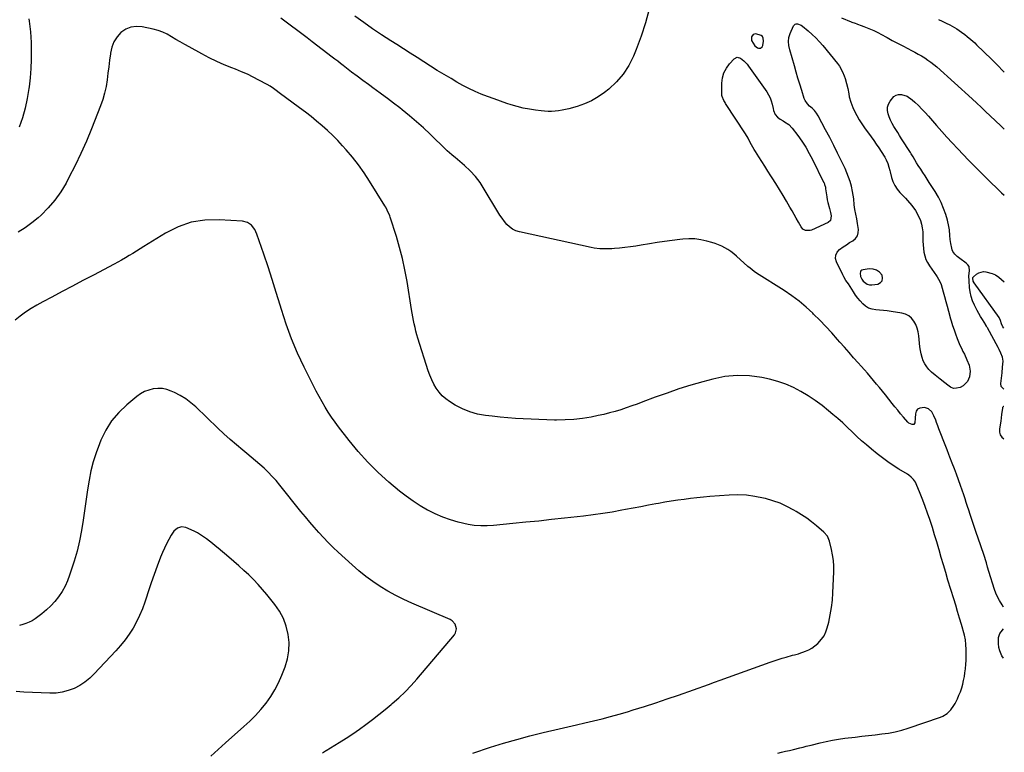
# Model space of a CAD drawing. Units: inches. Extents: x 1841386 to 1846646, y 442248 to 447639.
# Drawn here: x 1845883 to 1846642, y 444289 to 444854 of the extents above; entities that cross this region are included whole.
import ezdxf

# ---------------------------------------------------------------- set-up
doc = ezdxf.new("R2010")
doc.units = ezdxf.units.IN
doc.header["$MEASUREMENT"] = 0
for name, color, linetype in [('1', 7, 'Continuous'), ('7', 7, 'Continuous'), ('8', 7, 'Continuous')]:
    doc.layers.add(name, color=color, linetype=linetype)

msp = doc.modelspace()

# ---------------------------------------------------------------- linework, layer by layer
at = {"layer": '1', "color": 18}
for points in [[(1846447.43, 444837.94, 1966), (1846449.88, 444833.69, 1966), (1846451.98, 444832.07, 1966), (1846452.63, 444831.82, 1966), (1846454.28, 444831.81, 1966), (1846455.52, 444832.91, 1966), (1846456.03, 444834.04, 1966), (1846456.66, 444837.22, 1966), (1846456.41, 444839.64, 1966), (1846455.84, 444840.8, 1966), (1846454.86, 444841.63, 1966), (1846450.72, 444842.9, 1966), (1846448.56, 444842.52, 1966), (1846447.36, 444840.68, 1966), (1846447.43, 444837.94, 1966)], [(1846531.42, 444655.9, 1968), (1846532.46, 444653.76, 1968), (1846533.5, 444652.24, 1968), (1846536.42, 444649.82, 1968), (1846538.22, 444649.37, 1968), (1846540.18, 444649.31, 1968), (1846544.7, 444649.97, 1968), (1846546.78, 444651.05, 1968), (1846548.14, 444652.48, 1968), (1846548.42, 444654.43, 1968), (1846547.99, 444656.72, 1968), (1846546.03, 444659.01, 1968), (1846543.77, 444660.7, 1968), (1846541.06, 444661.47, 1968), (1846538.05, 444661.65, 1968), (1846533.46, 444661.04, 1968), (1846532.48, 444660.67, 1968), (1846531.72, 444660.11, 1968), (1846531.28, 444659.28, 1968), (1846531.04, 444658.26, 1968), (1846531.42, 444655.9, 1968)], [(1846641.86, 444555.52, 1966), (1846641.83, 444555.54, 1966), (1846641.71, 444555.55, 1966), (1846641.5, 444555.44, 1966), (1846640.94, 444554.72, 1966), (1846640.78, 444554.15, 1966), (1846640.17, 444549.44, 1966), (1846639.81, 444546.78, 1966), (1846639.44, 444544.12, 1966), (1846639.04, 444541.47, 1966), (1846638.5, 444537.99, 1966), (1846638.56, 444535.75, 1966), (1846639.07, 444533.71, 1966), (1846640.27, 444531.98, 1966), (1846641.82, 444530.56, 1966)]]:
    msp.add_polyline3d(points, dxfattribs=at)
at = {"layer": '7', "color": 18}
for points in [[(1846368.57, 444862.03, 1968), (1846365.66, 444851.49, 1968), (1846362.2, 444841.12, 1968), (1846358.37, 444830.87, 1968), (1846356.28, 444825.68, 1968), (1846352.7, 444818.49, 1968), (1846348.46, 444811.8, 1968), (1846343.23, 444805.84, 1968), (1846337.34, 444800.38, 1968), (1846333.94, 444797.7, 1968), (1846329.07, 444794.29, 1968), (1846323.98, 444791.3, 1968), (1846318.57, 444788.93, 1968), (1846312.95, 444786.98, 1968), (1846306.63, 444785.19, 1968), (1846303.99, 444784.53, 1968), (1846301.34, 444783.96, 1968), (1846298.65, 444783.55, 1968), (1846295.95, 444783.24, 1968), (1846293.23, 444783.09, 1968), (1846290.52, 444783.06, 1968), (1846287.81, 444783.21, 1968), (1846285.1, 444783.48, 1968), (1846280.92, 444784.04, 1968), (1846276.15, 444784.81, 1968), (1846271.42, 444785.74, 1968), (1846266.74, 444786.92, 1968), (1846262.11, 444788.28, 1968), (1846258.79, 444789.34, 1968), (1846253.81, 444791, 1968), (1846248.85, 444792.74, 1968), (1846243.93, 444794.59, 1968), (1846239.04, 444796.52, 1968), (1846234.22, 444798.6, 1968), (1846229.47, 444800.82, 1968), (1846224.81, 444803.23, 1968), (1846220.22, 444805.78, 1968), (1846215.69, 444808.41, 1968), (1846210.38, 444811.56, 1968), (1846205.11, 444814.75, 1968), (1846199.88, 444818.03, 1968), (1846194.68, 444821.36, 1968), (1846189.5, 444824.71, 1968), (1846184.31, 444828.05, 1968), (1846179.11, 444831.38, 1968), (1846173.9, 444834.68, 1968), (1846169.26, 444837.62, 1968), (1846162.23, 444842.18, 1968), (1846155.26, 444846.84, 1968), (1846148.41, 444851.67, 1968), (1846141.63, 444856.59, 1968)], [(1845890.25, 444854.51, 1966), (1845890.51, 444852.77, 1966), (1845891.03, 444848.67, 1966), (1845891.46, 444844.57, 1966), (1845891.74, 444840.45, 1966), (1845891.93, 444836.32, 1966), (1845892.1, 444830.38, 1966), (1845892.11, 444823.28, 1966), (1845891.9, 444816.2, 1966), (1845891.33, 444809.14, 1966), (1845890.52, 444802.09, 1966), (1845890.34, 444800.82, 1966), (1845889.03, 444793.2, 1966), (1845887.39, 444785.67, 1966), (1845885.26, 444778.26, 1966), (1845882.81, 444770.93, 1966)], [(1846641.64, 444400.65, 1966), (1846640.64, 444402.44, 1966), (1846638.48, 444405.96, 1966), (1846637.02, 444408.7, 1966), (1846635.8, 444411.55, 1966), (1846634.73, 444414.47, 1966), (1846630.32, 444428.28, 1966), (1846629.32, 444431.55, 1966), (1846628.39, 444434.84, 1966), (1846627.93, 444436.48, 1966), (1846626.93, 444439.75, 1966), (1846626.39, 444441.37, 1966), (1846622.11, 444453.86, 1966), (1846620.56, 444458.44, 1966), (1846619.01, 444463.03, 1966), (1846617.48, 444467.62, 1966), (1846615.97, 444472.21, 1966), (1846614.9, 444475.47, 1966), (1846613.92, 444478.44, 1966), (1846612.93, 444481.4, 1966), (1846611.93, 444484.36, 1966), (1846610.92, 444487.32, 1966), (1846608.38, 444494.7, 1966), (1846606.87, 444499, 1966), (1846605.33, 444503.28, 1966), (1846603.74, 444507.54, 1966), (1846602.12, 444511.79, 1966), (1846600.29, 444516.49, 1966), (1846599.56, 444518.38, 1966), (1846598.08, 444522.16, 1966), (1846596.59, 444525.94, 1966), (1846595.1, 444529.72, 1966), (1846593.71, 444533.21, 1966), (1846592.74, 444535.71, 1966), (1846591.79, 444538.22, 1966), (1846590.87, 444540.73, 1966), (1846589.96, 444543.26, 1966), (1846589.39, 444544.89, 1966), (1846588.01, 444548.24, 1966), (1846586.27, 444551.42, 1966), (1846583.9, 444553.75, 1966), (1846580.72, 444554.72, 1966), (1846577.06, 444554.37, 1966), (1846575.39, 444553.48, 1966), (1846574.35, 444551.91, 1966), (1846573.72, 444549.88, 1966), (1846573.59, 444546.43, 1966), (1846573.28, 444542.88, 1966), (1846572.58, 444541.77, 1966), (1846571.29, 444541.54, 1966), (1846568.52, 444542.77, 1966), (1846567.95, 444543.32, 1966), (1846564.53, 444547.31, 1966), (1846562.3, 444549.94, 1966), (1846560.09, 444552.58, 1966), (1846557.9, 444555.24, 1966), (1846555.74, 444557.92, 1966), (1846550.51, 444564.45, 1966), (1846548.25, 444567.26, 1966), (1846545.98, 444570.06, 1966), (1846543.69, 444572.85, 1966), (1846541.4, 444575.62, 1966), (1846539.08, 444578.38, 1966), (1846536.73, 444581.12, 1966), (1846534.36, 444583.83, 1966), (1846531.97, 444586.53, 1966), (1846529.63, 444589.14, 1966), (1846526.06, 444593.14, 1966), (1846522.51, 444597.15, 1966), (1846518.98, 444601.18, 1966), (1846515.47, 444605.22, 1966), (1846513.67, 444607.3, 1966), (1846509.21, 444612.33, 1966), (1846504.66, 444617.28, 1966), (1846499.98, 444622.11, 1966), (1846495.22, 444626.86, 1966), (1846494.67, 444627.39, 1966), (1846489.44, 444632.17, 1966), (1846484.02, 444636.72, 1966), (1846478.34, 444640.92, 1966), (1846472.47, 444644.9, 1966), (1846451.18, 444658.41, 1966), (1846449.45, 444659.58, 1966), (1846446.18, 444662.2, 1966), (1846444.6, 444663.57, 1966), (1846435.69, 444671.54, 1966), (1846433.6, 444673.3, 1966), (1846431.43, 444674.97, 1966), (1846429.16, 444676.49, 1966), (1846426.82, 444677.91, 1966), (1846424.39, 444679.17, 1966), (1846421.91, 444680.3, 1966), (1846419.36, 444681.25, 1966), (1846416.75, 444682.07, 1966), (1846412.94, 444683.11, 1966), (1846408.37, 444684.09, 1966), (1846403.77, 444684.72, 1966), (1846399.13, 444684.83, 1966), (1846394.46, 444684.59, 1966), (1846392.08, 444684.33, 1966), (1846386.21, 444683.64, 1966), (1846380.35, 444682.86, 1966), (1846374.51, 444681.96, 1966), (1846368.68, 444680.99, 1966), (1846362.25, 444679.85, 1966), (1846358.12, 444679.17, 1966), (1846353.97, 444678.56, 1966), (1846349.81, 444678.07, 1966), (1846345.64, 444677.65, 1966), (1846341.8, 444677.32, 1966), (1846339.54, 444677.16, 1966), (1846335.02, 444677.01, 1966), (1846330.49, 444677.14, 1966), (1846326.01, 444677.67, 1966), (1846323.79, 444678.09, 1966), (1846268.51, 444690.21, 1966), (1846265.74, 444691.11, 1966), (1846263.15, 444692.32, 1966), (1846260.85, 444694.01, 1966), (1846258.73, 444696.01, 1966), (1846256.83, 444698.31, 1966), (1846255.02, 444700.68, 1966), (1846253.34, 444703.15, 1966), (1846251.75, 444705.68, 1966), (1846241.35, 444723.28, 1966), (1846238.08, 444728.22, 1966), (1846234.52, 444732.91, 1966), (1846230.51, 444737.22, 1966), (1846226.2, 444741.28, 1966), (1846218.85, 444747.54, 1966), (1846217.99, 444748.28, 1966), (1846216.25, 444749.75, 1966), (1846212.84, 444752.76, 1966), (1846212.02, 444753.55, 1966), (1846199.7, 444765.5, 1966), (1846194.49, 444770.4, 1966), (1846189.17, 444775.18, 1966), (1846183.7, 444779.78, 1966), (1846178.12, 444784.27, 1966), (1846176.16, 444785.79, 1966), (1846171.47, 444789.4, 1966), (1846166.75, 444792.97, 1966), (1846161.99, 444796.5, 1966), (1846157.21, 444799.98, 1966), (1846156.38, 444800.58, 1966), (1846152.01, 444803.77, 1966), (1846147.66, 444806.98, 1966), (1846143.34, 444810.23, 1966), (1846139.04, 444813.5, 1966), (1846132.6, 444818.45, 1966), (1846130.47, 444820.1, 1966), (1846128.34, 444821.76, 1966), (1846126.22, 444823.42, 1966), (1846124.08, 444825.06, 1966), (1846108.7, 444836.78, 1966), (1846104.69, 444839.84, 1966), (1846100.67, 444842.88, 1966), (1846096.66, 444845.93, 1966), (1846092.63, 444848.96, 1966), (1846088.62, 444852.01, 1966), (1846084.62, 444855.08, 1966)], [(1846516.73, 444855.27, 1966), (1846524.05, 444852.32, 1966), (1846524.68, 444852.07, 1966), (1846527.19, 444851.1, 1966), (1846528.45, 444850.63, 1966), (1846529.08, 444850.4, 1966), (1846531.98, 444849.33, 1966), (1846533.91, 444848.6, 1966), (1846537.73, 444847.1, 1966), (1846541.52, 444845.5, 1966), (1846545.22, 444843.72, 1966), (1846547.03, 444842.76, 1966), (1846551.88, 444840.1, 1966), (1846555.87, 444837.94, 1966), (1846559.87, 444835.8, 1966), (1846563.88, 444833.69, 1966), (1846567.9, 444831.59, 1966), (1846570.8, 444830.1, 1966), (1846573.37, 444828.74, 1966), (1846575.91, 444827.34, 1966), (1846578.41, 444825.88, 1966), (1846580.9, 444824.37, 1966), (1846583.31, 444822.77, 1966), (1846585.67, 444821.09, 1966), (1846587.93, 444819.29, 1966), (1846590.14, 444817.41, 1966), (1846617.47, 444792.8, 1966), (1846620.96, 444789.6, 1966), (1846624.4, 444786.35, 1966), (1846627.81, 444783.07, 1966), (1846631.25, 444779.82, 1966), (1846639.43, 444772.1, 1966), (1846642.16, 444769.49, 1966)], [(1846591.53, 444853.91, 1964), (1846594.43, 444852.62, 1964), (1846597.29, 444851.24, 1964), (1846600.13, 444849.8, 1964), (1846601.91, 444848.86, 1964), (1846605.65, 444846.69, 1964), (1846609.21, 444844.22, 1964), (1846611.69, 444842.33, 1964), (1846613.6, 444840.82, 1964), (1846616.42, 444838.49, 1964), (1846619.42, 444835.91, 1964), (1846620.86, 444834.55, 1964), (1846632.33, 444823.43, 1964), (1846636.92, 444818.89, 1964), (1846641.44, 444814.27, 1964), (1846642.23, 444813.43, 1964)], [(1846467.52, 444288.26, 1964), (1846470.58, 444288.93, 1964), (1846473.63, 444289.62, 1964), (1846476.68, 444290.32, 1964), (1846479.73, 444291.04, 1964), (1846484.56, 444292.2, 1964), (1846487.06, 444292.82, 1964), (1846489.56, 444293.46, 1964), (1846492.06, 444294.09, 1964), (1846493.31, 444294.4, 1964), (1846500.25, 444296.09, 1964), (1846504.99, 444297.15, 1964), (1846509.74, 444298.11, 1964), (1846514.53, 444298.91, 1964), (1846519.34, 444299.6, 1964), (1846527.27, 444300.6, 1964), (1846532.43, 444301.24, 1964), (1846537.59, 444301.84, 1964), (1846542.76, 444302.41, 1964), (1846547.93, 444302.95, 1964), (1846553.06, 444303.64, 1964), (1846558.15, 444304.57, 1964), (1846563.15, 444305.86, 1964), (1846568.11, 444307.37, 1964), (1846593.16, 444316.02, 1964), (1846594.96, 444316.79, 1964), (1846598.23, 444318.85, 1964), (1846601.02, 444321.6, 1964), (1846603.3, 444324.79, 1964), (1846604.27, 444326.51, 1964), (1846606.02, 444330.05, 1964), (1846607.28, 444332.79, 1964), (1846608.41, 444335.57, 1964), (1846609.36, 444338.43, 1964), (1846610.2, 444341.33, 1964), (1846610.86, 444344.27, 1964), (1846611.44, 444347.23, 1964), (1846611.86, 444350.21, 1964), (1846612.2, 444353.21, 1964), (1846612.5, 444356.77, 1964), (1846612.7, 444359.61, 1964), (1846612.82, 444362.45, 1964), (1846612.84, 444365.3, 1964), (1846612.79, 444368.15, 1964), (1846612.65, 444372.02, 1964), (1846612.27, 444375.65, 1964), (1846611.46, 444379.2, 1964), (1846609.14, 444387.4, 1964), (1846607.71, 444392.37, 1964), (1846606.26, 444397.34, 1964), (1846604.78, 444402.3, 1964), (1846603.27, 444407.25, 1964), (1846598.81, 444421.71, 1964), (1846597.04, 444427.52, 1964), (1846595.3, 444433.33, 1964), (1846593.59, 444439.16, 1964), (1846591.92, 444444.99, 1964), (1846591.73, 444445.63, 1964), (1846590.13, 444451.14, 1964), (1846588.48, 444456.63, 1964), (1846586.76, 444462.1, 1964), (1846585, 444467.55, 1964), (1846584.76, 444468.25, 1964), (1846583.02, 444473.33, 1964), (1846581.21, 444478.38, 1964), (1846579.29, 444483.38, 1964), (1846577.3, 444488.36, 1964), (1846574.19, 444495.91, 1964), (1846573.64, 444497.06, 1964), (1846572.27, 444499.18, 1964), (1846570.54, 444501.05, 1964), (1846568.55, 444502.65, 1964), (1846567.49, 444503.36, 1964), (1846560.95, 444507.31, 1964), (1846556.64, 444510.03, 1964), (1846552.41, 444512.87, 1964), (1846548.31, 444515.88, 1964), (1846544.28, 444519.01, 1964), (1846539.79, 444522.64, 1964), (1846535.95, 444525.85, 1964), (1846532.18, 444529.13, 1964), (1846528.5, 444532.51, 1964), (1846524.89, 444535.97, 1964), (1846521.28, 444539.45, 1964), (1846517.63, 444542.86, 1964), (1846513.89, 444546.19, 1964), (1846510.11, 444549.46, 1964), (1846506.82, 444552.24, 1964), (1846501.72, 444556.32, 1964), (1846496.48, 444560.21, 1964), (1846491.05, 444563.81, 1964), (1846485.48, 444567.22, 1964), (1846479.7, 444570.2, 1964), (1846473.77, 444572.8, 1964), (1846467.63, 444574.84, 1964), (1846461.34, 444576.5, 1964), (1846455.18, 444577.82, 1964), (1846445.72, 444579.13, 1964), (1846436.29, 444579.54, 1964), (1846426.89, 444578.59, 1964), (1846417.52, 444576.73, 1964), (1846409.83, 444574.61, 1964), (1846400.56, 444571.91, 1964), (1846391.35, 444569.05, 1964), (1846382.21, 444565.93, 1964), (1846373.14, 444562.65, 1964), (1846363.49, 444559, 1964), (1846359.27, 444557.44, 1964), (1846355.03, 444555.92, 1964), (1846350.78, 444554.46, 1964), (1846346.5, 444553.05, 1964), (1846342.2, 444551.74, 1964), (1846337.87, 444550.53, 1964), (1846333.5, 444549.47, 1964), (1846329.11, 444548.51, 1964), (1846323.7, 444547.42, 1964), (1846317.06, 444546.32, 1964), (1846310.39, 444545.5, 1964), (1846303.68, 444545.12, 1964), (1846296.94, 444545.03, 1964), (1846295.43, 444545.06, 1964), (1846289.43, 444545.21, 1964), (1846283.43, 444545.4, 1964), (1846277.43, 444545.65, 1964), (1846271.43, 444545.93, 1964), (1846265.44, 444546.31, 1964), (1846259.46, 444546.76, 1964), (1846253.48, 444547.33, 1964), (1846247.51, 444547.98, 1964), (1846242.37, 444548.59, 1964), (1846236.23, 444549.72, 1964), (1846230.25, 444551.36, 1964), (1846224.54, 444553.75, 1964), (1846219, 444556.63, 1964), (1846214.58, 444559.32, 1964), (1846211.58, 444561.45, 1964), (1846208.83, 444563.83, 1964), (1846206.45, 444566.59, 1964), (1846204.33, 444569.6, 1964), (1846202.52, 444572.86, 1964), (1846200.87, 444576.19, 1964), (1846199.46, 444579.62, 1964), (1846198.2, 444583.13, 1964), (1846190.19, 444608.18, 1964), (1846189.37, 444610.9, 1964), (1846188.61, 444613.64, 1964), (1846187.93, 444616.4, 1964), (1846187.31, 444619.18, 1964), (1846186.76, 444621.97, 1964), (1846186.23, 444624.76, 1964), (1846185.74, 444627.57, 1964), (1846185.27, 444630.37, 1964), (1846181.81, 444652.06, 1964), (1846180.21, 444660.84, 1964), (1846178.35, 444669.55, 1964), (1846176.09, 444678.18, 1964), (1846173.57, 444686.74, 1964), (1846168.88, 444701.47, 1964), (1846168.49, 444702.61, 1964), (1846166.56, 444707.04, 1964), (1846165.39, 444709.15, 1964), (1846164.77, 444710.19, 1964), (1846152.8, 444729.34, 1964), (1846148.64, 444735.64, 1964), (1846144.29, 444741.8, 1964), (1846139.64, 444747.73, 1964), (1846134.8, 444753.52, 1964), (1846132.14, 444756.54, 1964), (1846128.39, 444760.62, 1964), (1846124.53, 444764.59, 1964), (1846120.5, 444768.39, 1964), (1846116.36, 444772.07, 1964), (1846112.09, 444775.63, 1964), (1846107.79, 444779.13, 1964), (1846103.41, 444782.54, 1964), (1846098.98, 444785.89, 1964), (1846083.3, 444797.53, 1964), (1846081.02, 444799.22, 1964), (1846078.73, 444800.9, 1964), (1846076.38, 444802.5, 1964), (1846073.93, 444803.92, 1964), (1846067.62, 444807.31, 1964), (1846063.17, 444809.59, 1964), (1846058.68, 444811.76, 1964), (1846054.1, 444813.77, 1964), (1846049.48, 444815.66, 1964), (1846046.84, 444816.69, 1964), (1846040.92, 444819.13, 1964), (1846035.06, 444821.72, 1964), (1846029.31, 444824.54, 1964), (1846023.63, 444827.51, 1964), (1846013.77, 444832.92, 1964), (1846010.37, 444834.81, 1964), (1846007, 444836.74, 1964), (1846003.66, 444838.71, 1964), (1846000.33, 444840.73, 1964), (1845996.95, 444842.58, 1964), (1845993.48, 444844.2, 1964), (1845989.85, 444845.47, 1964), (1845986.13, 444846.5, 1964), (1845977.62, 444848.39, 1964), (1845973.16, 444848.71, 1964), (1845968.91, 444848.22, 1964), (1845964.98, 444846.54, 1964), (1845961.26, 444844.06, 1964), (1845958.22, 444840.6, 1964), (1845955.75, 444836.85, 1964), (1845954.15, 444832.66, 1964), (1845953.13, 444828.17, 1964), (1845953.07, 444827.61, 1964), (1845952.48, 444822.6, 1964), (1845951.88, 444817.59, 1964), (1845951.25, 444812.58, 1964), (1845950.6, 444807.58, 1964), (1845950.57, 444807.35, 1964), (1845949.72, 444802.28, 1964), (1845948.62, 444797.27, 1964), (1845947.16, 444792.35, 1964), (1845945.47, 444787.5, 1964), (1845938.51, 444769.67, 1964), (1845934.58, 444760.1, 1964), (1845930.42, 444750.64, 1964), (1845925.92, 444741.33, 1964), (1845921.19, 444732.13, 1964), (1845918.89, 444727.85, 1964), (1845914.82, 444721.11, 1964), (1845910.33, 444714.71, 1964), (1845905.21, 444708.8, 1964), (1845899.67, 444703.21, 1964), (1845897.38, 444701.13, 1964), (1845892.51, 444697.06, 1964), (1845887.44, 444693.28, 1964), (1845882.07, 444689.94, 1964)], [(1846483.12, 444808.78, 1968), (1846481.72, 444813.5, 1968), (1846480.36, 444818.23, 1968), (1846476.82, 444830.72, 1968), (1846476.13, 444833.86, 1968), (1846475.81, 444837.06, 1968), (1846476.06, 444840.21, 1968), (1846477.05, 444843.21, 1968), (1846479.78, 444849, 1968), (1846480.35, 444849.76, 1968), (1846481.02, 444850.32, 1968), (1846481.86, 444850.58, 1968), (1846482.81, 444850.63, 1968), (1846485.71, 444849.56, 1968), (1846486.58, 444848.96, 1968), (1846491.09, 444845.2, 1968), (1846494.09, 444842.55, 1968), (1846496.98, 444839.8, 1968), (1846499.71, 444836.88, 1968), (1846502.32, 444833.85, 1968), (1846513.57, 444820.03, 1968), (1846515.06, 444818.01, 1968), (1846517.51, 444813.68, 1968), (1846518.82, 444810.44, 1968), (1846519.47, 444808.52, 1968), (1846520.59, 444804.64, 1968), (1846521.48, 444800.7, 1968), (1846522.29, 444796.73, 1968), (1846522.74, 444794.38, 1968), (1846523.84, 444790.13, 1968), (1846525.47, 444786.06, 1968), (1846526.82, 444783.24, 1968), (1846528.54, 444779.88, 1968), (1846530.37, 444776.61, 1968), (1846532.39, 444773.44, 1968), (1846534.53, 444770.34, 1968), (1846539.61, 444763.42, 1968), (1846541.58, 444760.68, 1968), (1846543.52, 444757.9, 1968), (1846545.4, 444755.09, 1968), (1846547.24, 444752.25, 1968), (1846550, 444747.9, 1968), (1846550.42, 444747.21, 1968), (1846551.22, 444745.81, 1968), (1846552.51, 444742.87, 1968), (1846553.29, 444740.04, 1968), (1846553.93, 444737.62, 1968), (1846554.24, 444736.41, 1968), (1846555.32, 444732.21, 1968), (1846556.4, 444729.03, 1968), (1846557.79, 444726.01, 1968), (1846559.62, 444723.25, 1968), (1846561.75, 444720.65, 1968), (1846566.03, 444716.21, 1968), (1846567.71, 444714.4, 1968), (1846570.91, 444710.65, 1968), (1846573.84, 444706.7, 1968), (1846576.19, 444702.41, 1968), (1846577.52, 444699.09, 1968), (1846578.39, 444696.21, 1968), (1846579.03, 444693.3, 1968), (1846579.35, 444690.33, 1968), (1846579.45, 444687.32, 1968), (1846579.43, 444683.03, 1968), (1846579.55, 444680.16, 1968), (1846579.84, 444677.31, 1968), (1846580.24, 444674.46, 1968), (1846580.91, 444671.7, 1968), (1846581.81, 444669.03, 1968), (1846583.05, 444666.5, 1968), (1846584.53, 444664.07, 1968), (1846590.05, 444656.2, 1968), (1846590.59, 444655.42, 1968), (1846591.62, 444653.83, 1968), (1846593.3, 444650.47, 1968), (1846593.59, 444649.57, 1968), (1846595.11, 444643.96, 1968), (1846596.13, 444640.24, 1968), (1846597.14, 444636.52, 1968), (1846598.16, 444632.8, 1968), (1846599.19, 444629.08, 1968), (1846600.82, 444623.2, 1968), (1846601.3, 444621.5, 1968), (1846602.33, 444618.12, 1968), (1846603.45, 444614.77, 1968), (1846604.64, 444611.45, 1968), (1846605.95, 444608, 1968), (1846606.96, 444605.47, 1968), (1846608.03, 444602.96, 1968), (1846609.17, 444600.49, 1968), (1846610.37, 444598.04, 1968), (1846611.51, 444595.81, 1968), (1846613.45, 444591.61, 1968), (1846615.07, 444587.28, 1968), (1846615.85, 444582.86, 1968), (1846615.33, 444578.4, 1968), (1846613.92, 444574.75, 1968), (1846610.54, 444571.35, 1968), (1846608.22, 444570.29, 1968), (1846605.49, 444569.54, 1968), (1846603.01, 444569.44, 1968), (1846600.73, 444570.44, 1968), (1846598.59, 444572.07, 1968), (1846596.47, 444573.74, 1968), (1846592.76, 444576.71, 1968), (1846588.9, 444579.82, 1968), (1846586.15, 444582.06, 1968), (1846584.16, 444583.96, 1968), (1846582.39, 444586.02, 1968), (1846580.97, 444588.33, 1968), (1846579.77, 444590.81, 1968), (1846578.87, 444593.44, 1968), (1846578.11, 444596.11, 1968), (1846577.58, 444598.83, 1968), (1846577.19, 444601.59, 1968), (1846576.34, 444610.06, 1968), (1846575.83, 444613.03, 1968), (1846575.06, 444615.91, 1968), (1846573.91, 444618.65, 1968), (1846572.49, 444621.31, 1968), (1846570.64, 444623.55, 1968), (1846568.52, 444625.39, 1968), (1846566.01, 444626.63, 1968), (1846563.23, 444627.48, 1968), (1846554.93, 444628.85, 1968), (1846551.98, 444629.29, 1968), (1846549.03, 444629.65, 1968), (1846546.07, 444629.92, 1968), (1846543.06, 444630.12, 1968), (1846540.25, 444630.59, 1968), (1846537.61, 444631.45, 1968), (1846535.24, 444632.88, 1968), (1846533.05, 444634.7, 1968), (1846531, 444636.99, 1968), (1846529.2, 444639.18, 1968), (1846527.54, 444641.49, 1968), (1846525.98, 444643.86, 1968), (1846524.71, 444645.92, 1968), (1846522, 444650.04, 1968), (1846520.12, 444652.73, 1968), (1846518.44, 444655.53, 1968), (1846517.69, 444656.99, 1968), (1846512.82, 444667.09, 1968), (1846512.21, 444669.79, 1968), (1846512.29, 444672.32, 1968), (1846513.41, 444674.58, 1968), (1846515.22, 444676.68, 1968), (1846518.06, 444678.71, 1968), (1846520.49, 444680.34, 1968), (1846522.98, 444681.9, 1968), (1846525.5, 444683.39, 1968), (1846527.5, 444685.11, 1968), (1846528.97, 444687.1, 1968), (1846529.64, 444689.48, 1968), (1846529.77, 444692.12, 1968), (1846529.12, 444696.76, 1968), (1846528.5, 444700.33, 1968), (1846527.66, 444703.86, 1968), (1846526.88, 444707.39, 1968), (1846526.48, 444710.98, 1968), (1846526.11, 444715.75, 1968), (1846525.77, 444718.52, 1968), (1846525.27, 444721.27, 1968), (1846524.3, 444725.53, 1968), (1846523.34, 444728.98, 1968), (1846522.23, 444732.38, 1968), (1846520.92, 444735.7, 1968), (1846519.47, 444738.98, 1968), (1846516.72, 444744.71, 1968), (1846513.75, 444750.8, 1968), (1846510.73, 444756.86, 1968), (1846507.65, 444762.89, 1968), (1846504.51, 444768.89, 1968), (1846498.83, 444779.64, 1968), (1846497.49, 444781.79, 1968), (1846495.85, 444783.72, 1968), (1846494.03, 444785.52, 1968), (1846492.15, 444787.24, 1968), (1846490.41, 444788.95, 1968), (1846488.65, 444791.66, 1968), (1846488.02, 444793.18, 1968), (1846486.04, 444799.37, 1968), (1846484.56, 444804.07, 1968), (1846483.12, 444808.78, 1968)], [(1846426.08, 444812.95, 1968), (1846427.95, 444816.53, 1968), (1846430.39, 444819.89, 1968), (1846433.94, 444823.77, 1968), (1846436.31, 444824.94, 1968), (1846438.84, 444824.18, 1968), (1846441.43, 444822.06, 1968), (1846443.87, 444819.47, 1968), (1846444.42, 444818.77, 1968), (1846444.95, 444818.05, 1968), (1846459.14, 444798.12, 1968), (1846460.5, 444795.94, 1968), (1846461.67, 444793.67, 1968), (1846462.55, 444791.27, 1968), (1846463.24, 444788.79, 1968), (1846463.98, 444785.33, 1968), (1846464.36, 444783.71, 1968), (1846465.5, 444780.65, 1968), (1846467.33, 444778.77, 1968), (1846469.43, 444777.14, 1968), (1846471.71, 444775.77, 1968), (1846472.86, 444775.15, 1968), (1846476.1, 444772.96, 1968), (1846478.78, 444770.11, 1968), (1846482.99, 444764.54, 1968), (1846486.17, 444760.08, 1968), (1846489.16, 444755.51, 1968), (1846491.89, 444750.78, 1968), (1846494.44, 444745.94, 1968), (1846502.95, 444728.64, 1968), (1846503.23, 444728.02, 1968), (1846503.72, 444726.75, 1968), (1846504.26, 444724.77, 1968), (1846504.5, 444723.42, 1968), (1846505.35, 444717.27, 1968), (1846505.72, 444715.01, 1968), (1846506.17, 444712.76, 1968), (1846507.37, 444708.32, 1968), (1846508.29, 444705.2, 1968), (1846508.73, 444702.58, 1968), (1846508.18, 444698.99, 1968), (1846506.42, 444697.45, 1968), (1846493.64, 444691.59, 1968), (1846492.51, 444691.21, 1968), (1846489.04, 444691.23, 1968), (1846486.99, 444692.28, 1968), (1846485.5, 444694.04, 1968), (1846483.47, 444697.75, 1968), (1846481.85, 444700.68, 1968), (1846480.22, 444703.59, 1968), (1846478.56, 444706.5, 1968), (1846476.89, 444709.39, 1968), (1846474.31, 444713.83, 1968), (1846471.62, 444718.38, 1968), (1846468.9, 444722.91, 1968), (1846466.13, 444727.41, 1968), (1846463.32, 444731.9, 1968), (1846462.31, 444733.48, 1968), (1846459.98, 444737.15, 1968), (1846457.65, 444740.82, 1968), (1846455.31, 444744.48, 1968), (1846452.96, 444748.14, 1968), (1846450.39, 444752.14, 1968), (1846449.36, 444753.82, 1968), (1846447.41, 444757.24, 1968), (1846445.59, 444760.73, 1968), (1846444.64, 444762.46, 1968), (1846442.59, 444765.81, 1968), (1846427.39, 444789.16, 1968), (1846426.91, 444789.91, 1968), (1846425.96, 444791.41, 1968), (1846424.63, 444794.59, 1968), (1846424.56, 444795.46, 1968), (1846424.57, 444804.93, 1968), (1846425.04, 444809.05, 1968), (1846426.08, 444812.95, 1968)], [(1846641.88, 444568.88, 1968), (1846639.91, 444571, 1968), (1846639.58, 444573.19, 1968), (1846640.27, 444579.52, 1968), (1846640.49, 444581.62, 1968), (1846640.91, 444585.82, 1968), (1846641.23, 444590.49, 1968), (1846640.74, 444593.61, 1968), (1846639.56, 444596.62, 1968), (1846638.14, 444599.55, 1968), (1846637.38, 444600.99, 1968), (1846629.19, 444616.12, 1968), (1846629.03, 444616.41, 1968), (1846628.42, 444617.6, 1968), (1846628.09, 444618.19, 1968), (1846627.92, 444618.47, 1968), (1846625.37, 444622.55, 1968), (1846623.95, 444624.89, 1968), (1846622.58, 444627.25, 1968), (1846621.27, 444629.65, 1968), (1846619.22, 444633.68, 1968), (1846617.8, 444636.98, 1968), (1846616.65, 444640.36, 1968), (1846615.9, 444643.85, 1968), (1846615.42, 444647.42, 1968), (1846615.03, 444652.51, 1968), (1846614.99, 444656.34, 1968), (1846615.43, 444660.16, 1968), (1846615.07, 444663.53, 1968), (1846614.19, 444664.92, 1968), (1846612.95, 444666.17, 1968), (1846608.04, 444669.61, 1968), (1846605.96, 444671.23, 1968), (1846604.05, 444673.06, 1968), (1846602.56, 444675.15, 1968), (1846602.06, 444676.33, 1968), (1846601.69, 444677.57, 1968), (1846600.9, 444681.35, 1968), (1846600.39, 444684.39, 1968), (1846600.14, 444687.46, 1968), (1846599.86, 444691.87, 1968), (1846599.54, 444694.34, 1968), (1846598.4, 444699.19, 1968), (1846597.03, 444703.72, 1968), (1846595.44, 444708.3, 1968), (1846593.6, 444712.77, 1968), (1846591.39, 444717.06, 1968), (1846588.94, 444721.25, 1968), (1846584.39, 444728.29, 1968), (1846582.75, 444730.84, 1968), (1846581.1, 444733.39, 1968), (1846579.45, 444735.94, 1968), (1846577.81, 444738.48, 1968), (1846575.92, 444741.41, 1968), (1846574.53, 444743.59, 1968), (1846573.2, 444745.81, 1968), (1846571.89, 444748.04, 1968), (1846570.52, 444750.34, 1968), (1846569.81, 444751.47, 1968), (1846563, 444762.1, 1968), (1846561.51, 444764.43, 1968), (1846560.03, 444766.77, 1968), (1846558.56, 444769.12, 1968), (1846557.1, 444771.47, 1968), (1846555.72, 444773.91, 1968), (1846554.52, 444776.32, 1968), (1846553.51, 444778.82, 1968), (1846552.64, 444781.37, 1968), (1846552.25, 444783.91, 1968), (1846552.3, 444786.39, 1968), (1846553.01, 444788.76, 1968), (1846554.15, 444791.06, 1968), (1846557.06, 444794.63, 1968), (1846558.79, 444795.75, 1968), (1846560.78, 444796.21, 1968), (1846562.97, 444796.23, 1968), (1846567.39, 444794.78, 1968), (1846571.22, 444792.13, 1968), (1846573.25, 444790.24, 1968), (1846575.99, 444787.62, 1968), (1846578.66, 444784.94, 1968), (1846581.25, 444782.17, 1968), (1846583.79, 444779.36, 1968), (1846589.96, 444772.28, 1968), (1846593.98, 444767.74, 1968), (1846598.03, 444763.23, 1968), (1846602.14, 444758.77, 1968), (1846606.29, 444754.35, 1968), (1846610.48, 444749.97, 1968), (1846614.68, 444745.6, 1968), (1846618.92, 444741.26, 1968), (1846623.16, 444736.93, 1968), (1846624.39, 444735.69, 1968), (1846628.28, 444731.79, 1968), (1846632.2, 444727.92, 1968), (1846636.16, 444724.1, 1968), (1846640.16, 444720.3, 1968), (1846642.09, 444718.48, 1968)], [(1846232.42, 444288.21, 1962), (1846246.22, 444292.66, 1962), (1846256.26, 444295.78, 1962), (1846266.35, 444298.73, 1962), (1846276.51, 444301.45, 1962), (1846286.71, 444304.01, 1962), (1846299.19, 444306.99, 1962), (1846305.77, 444308.55, 1962), (1846312.36, 444310.1, 1962), (1846318.95, 444311.62, 1962), (1846325.55, 444313.13, 1962), (1846332.13, 444314.7, 1962), (1846338.68, 444316.37, 1962), (1846345.2, 444318.18, 1962), (1846351.68, 444320.1, 1962), (1846356.24, 444321.5, 1962), (1846364.97, 444324.25, 1962), (1846373.67, 444327.06, 1962), (1846382.34, 444329.98, 1962), (1846390.98, 444332.98, 1962), (1846414.18, 444341.17, 1962), (1846418.72, 444342.8, 1962), (1846423.26, 444344.44, 1962), (1846461.69, 444358.25, 1962), (1846464.79, 444359.33, 1962), (1846467.9, 444360.37, 1962), (1846471.03, 444361.34, 1962), (1846474.17, 444362.28, 1962), (1846479, 444363.67, 1962), (1846480.48, 444364.08, 1962), (1846483.45, 444364.86, 1962), (1846484.18, 444365.09, 1962), (1846488.85, 444366.78, 1962), (1846491.45, 444367.92, 1962), (1846493.92, 444369.26, 1962), (1846496.21, 444370.9, 1962), (1846498.37, 444372.73, 1962), (1846501.35, 444375.98, 1962), (1846503.23, 444378.67, 1962), (1846504.63, 444381.64, 1962), (1846505.72, 444384.79, 1962), (1846506.85, 444389.29, 1962), (1846508.07, 444394.86, 1962), (1846509.06, 444400.47, 1962), (1846509.69, 444406.12, 1962), (1846510.09, 444411.81, 1962), (1846510.73, 444428.08, 1962), (1846510.72, 444432.43, 1962), (1846510.48, 444436.76, 1962), (1846509.9, 444441.06, 1962), (1846509.08, 444445.34, 1962), (1846507.57, 444451.79, 1962), (1846505.91, 444455.6, 1962), (1846503.11, 444458.72, 1962), (1846497.42, 444463.55, 1962), (1846493.69, 444466.54, 1962), (1846489.87, 444469.4, 1962), (1846485.9, 444472.06, 1962), (1846481.83, 444474.58, 1962), (1846479.9, 444475.7, 1962), (1846474.7, 444478.45, 1962), (1846469.37, 444480.88, 1962), (1846463.85, 444482.84, 1962), (1846458.21, 444484.49, 1962), (1846456.58, 444484.89, 1962), (1846450, 444486.18, 1962), (1846443.39, 444487.05, 1962), (1846436.72, 444487.29, 1962), (1846430.02, 444487.11, 1962), (1846415.21, 444486, 1962), (1846410.24, 444485.58, 1962), (1846405.28, 444485.1, 1962), (1846400.33, 444484.52, 1962), (1846395.38, 444483.89, 1962), (1846390.44, 444483.18, 1962), (1846385.51, 444482.43, 1962), (1846380.59, 444481.62, 1962), (1846375.68, 444480.77, 1962), (1846373.7, 444480.42, 1962), (1846367.81, 444479.34, 1962), (1846361.92, 444478.25, 1962), (1846356.03, 444477.14, 1962), (1846350.15, 444476.01, 1962), (1846347.32, 444475.46, 1962), (1846340.01, 444474.14, 1962), (1846332.68, 444472.93, 1962), (1846325.32, 444471.9, 1962), (1846317.95, 444470.99, 1962), (1846303.11, 444469.34, 1962), (1846293.19, 444468.26, 1962), (1846283.27, 444467.21, 1962), (1846273.34, 444466.21, 1962), (1846263.41, 444465.24, 1962), (1846248.48, 444463.83, 1962), (1846243.54, 444463.48, 1962), (1846238.59, 444463.37, 1962), (1846233.66, 444463.67, 1962), (1846228.81, 444464.56, 1962), (1846221.29, 444466.41, 1962), (1846215.22, 444468.16, 1962), (1846209.26, 444470.21, 1962), (1846203.47, 444472.71, 1962), (1846197.8, 444475.51, 1962), (1846197.49, 444475.68, 1962), (1846191.87, 444478.96, 1962), (1846186.39, 444482.46, 1962), (1846181.14, 444486.29, 1962), (1846176.04, 444490.34, 1962), (1846167.88, 444497.23, 1962), (1846159.58, 444504.71, 1962), (1846151.62, 444512.51, 1962), (1846144.17, 444520.79, 1962), (1846137.06, 444529.41, 1962), (1846129.06, 444539.75, 1962), (1846126.27, 444543.48, 1962), (1846123.58, 444547.28, 1962), (1846121.03, 444551.18, 1962), (1846118.58, 444555.14, 1962), (1846116.24, 444559.17, 1962), (1846113.96, 444563.24, 1962), (1846111.78, 444567.36, 1962), (1846109.66, 444571.51, 1962), (1846102.54, 444585.84, 1962), (1846097.47, 444596.72, 1962), (1846092.79, 444607.75, 1962), (1846088.67, 444619.01, 1962), (1846084.92, 444630.41, 1962), (1846083.92, 444633.74, 1962), (1846080.91, 444643.57, 1962), (1846077.83, 444653.38, 1962), (1846074.65, 444663.16, 1962), (1846071.39, 444672.91, 1962), (1846066.08, 444688.55, 1962), (1846064.38, 444692.15, 1962), (1846061.92, 444695.28, 1962), (1846058.77, 444697.49, 1962), (1846055.03, 444698.42, 1962), (1846036.87, 444699.55, 1962), (1846026.02, 444699.21, 1962), (1846015.48, 444697.59, 1962), (1846005.42, 444694.08, 1962), (1845995.68, 444689.29, 1962), (1845978.81, 444678.94, 1962), (1845975.97, 444677.19, 1962), (1845973.13, 444675.43, 1962), (1845970.31, 444673.66, 1962), (1845967.49, 444671.88, 1962), (1845964.65, 444670.12, 1962), (1845961.78, 444668.42, 1962), (1845958.87, 444666.79, 1962), (1845955.94, 444665.21, 1962), (1845940, 444656.9, 1962), (1845931.95, 444652.68, 1962), (1845923.91, 444648.46, 1962), (1845915.88, 444644.21, 1962), (1845907.85, 444639.94, 1962), (1845900.94, 444636.26, 1962), (1845896.44, 444633.74, 1962), (1845892.01, 444631.09, 1962), (1845887.7, 444628.26, 1962), (1845883.46, 444625.3, 1962), (1845879.57, 444622.01, 1962)], [(1846030.56, 444285.91, 1958), (1846036.17, 444291.04, 1958), (1846041.84, 444296.1, 1958), (1846056.08, 444308.62, 1958), (1846060.64, 444312.86, 1958), (1846065.03, 444317.26, 1958), (1846069.16, 444321.9, 1958), (1846073.12, 444326.7, 1958), (1846076.71, 444331.76, 1958), (1846079.98, 444337, 1958), (1846082.77, 444342.51, 1958), (1846085.25, 444348.2, 1958), (1846087.73, 444354.68, 1958), (1846089.53, 444360.84, 1958), (1846090.67, 444367.07, 1958), (1846090.8, 444373.4, 1958), (1846090.25, 444379.79, 1958), (1846088.71, 444386.03, 1958), (1846086.56, 444391.99, 1958), (1846083.52, 444397.56, 1958), (1846079.89, 444402.86, 1958), (1846073.65, 444410.59, 1958), (1846070.35, 444414.51, 1958), (1846066.96, 444418.33, 1958), (1846063.41, 444422.01, 1958), (1846059.76, 444425.6, 1958), (1846056, 444429.08, 1958), (1846052.2, 444432.52, 1958), (1846048.34, 444435.89, 1958), (1846044.44, 444439.21, 1958), (1846036.12, 444446.16, 1958), (1846033.92, 444447.98, 1958), (1846031.72, 444449.79, 1958), (1846029.5, 444451.58, 1958), (1846027.27, 444453.36, 1958), (1846024.98, 444455.04, 1958), (1846022.62, 444456.62, 1958), (1846020.16, 444458.02, 1958), (1846017.62, 444459.31, 1958), (1846011.37, 444462.23, 1958), (1846008, 444462.84, 1958), (1846004.78, 444461.72, 1958), (1846001.97, 444459.29, 1958), (1845999.83, 444456.25, 1958), (1845998.06, 444452.98, 1958), (1845996.35, 444449.64, 1958), (1845994.73, 444446.26, 1958), (1845993.25, 444442.82, 1958), (1845991.86, 444439.33, 1958), (1845989.21, 444432.26, 1958), (1845986.9, 444425.96, 1958), (1845984.65, 444419.64, 1958), (1845982.48, 444413.29, 1958), (1845980.37, 444406.92, 1958), (1845979.64, 444404.67, 1958), (1845977.76, 444399.49, 1958), (1845975.66, 444394.42, 1958), (1845973.22, 444389.49, 1958), (1845970.55, 444384.68, 1958), (1845967.56, 444380.04, 1958), (1845964.4, 444375.54, 1958), (1845960.96, 444371.25, 1958), (1845957.34, 444367.1, 1958), (1845940.72, 444349.22, 1958), (1845937.22, 444345.88, 1958), (1845933.5, 444342.85, 1958), (1845929.45, 444340.28, 1958), (1845925.17, 444338.03, 1958), (1845920.65, 444336.36, 1958), (1845916.05, 444335.13, 1958), (1845911.32, 444334.55, 1958), (1845906.5, 444334.41, 1958), (1845886.3, 444335.26, 1958), (1845883.42, 444335.44, 1958), (1845880.55, 444335.68, 1958)], [(1846641.58, 444361.41, 1966), (1846640.42, 444363.14, 1966), (1846638.82, 444367.06, 1966), (1846638.1, 444369.71, 1966), (1846637.63, 444372.75, 1966), (1846637.63, 444377.36, 1966), (1846638.82, 444380.34, 1966), (1846639.74, 444381.66, 1966), (1846641.61, 444383.98, 1966)]]:
    msp.add_polyline3d(points, dxfattribs=at)
at = {"layer": '8', "color": 18}
for points in [[(1846641.94, 444615.95, 1970), (1846641.05, 444616.95, 1970), (1846639.96, 444619.34, 1970), (1846639.32, 444621.94, 1970), (1846638.26, 444624.05, 1970), (1846618.92, 444650.98, 1970), (1846618.25, 444652.21, 1970), (1846617.85, 444654.54, 1970), (1846617.93, 444654.92, 1970), (1846618.39, 444655.56, 1970), (1846620.87, 444657.65, 1970), (1846622.51, 444658.68, 1970), (1846626.09, 444659.58, 1970), (1846628.02, 444659.44, 1970), (1846632.77, 444658.16, 1970), (1846635.45, 444656.99, 1970), (1846637.9, 444655.39, 1970), (1846640.18, 444653.49, 1970), (1846642, 444651.68, 1970)], [(1846116.62, 444288.42, 1960), (1846118.21, 444289.38, 1960), (1846119.01, 444289.85, 1960), (1846119.41, 444290.09, 1960), (1846129.59, 444296.35, 1960), (1846134.84, 444299.67, 1960), (1846140.03, 444303.09, 1960), (1846145.12, 444306.66, 1960), (1846150.14, 444310.31, 1960), (1846155.08, 444314.08, 1960), (1846159.98, 444317.91, 1960), (1846164.82, 444321.81, 1960), (1846169.61, 444325.76, 1960), (1846170.36, 444326.39, 1960), (1846175.38, 444330.82, 1960), (1846180.24, 444335.41, 1960), (1846184.86, 444340.24, 1960), (1846189.32, 444345.22, 1960), (1846218.3, 444379.34, 1960), (1846219.23, 444380.86, 1960), (1846219.9, 444384.16, 1960), (1846218.87, 444387.59, 1960), (1846216.54, 444390.18, 1960), (1846214.98, 444391.12, 1960), (1846185.51, 444403.88, 1960), (1846179.26, 444406.76, 1960), (1846173.11, 444409.82, 1960), (1846167.1, 444413.16, 1960), (1846161.2, 444416.69, 1960), (1846155.48, 444420.51, 1960), (1846149.92, 444424.52, 1960), (1846144.58, 444428.84, 1960), (1846139.39, 444433.35, 1960), (1846128.74, 444443.15, 1960), (1846124.87, 444446.82, 1960), (1846121.08, 444450.56, 1960), (1846117.4, 444454.42, 1960), (1846113.79, 444458.35, 1960), (1846110.28, 444462.36, 1960), (1846106.8, 444466.4, 1960), (1846103.39, 444470.5, 1960), (1846100.02, 444474.64, 1960), (1846083.72, 444494.97, 1960), (1846080.87, 444498.35, 1960), (1846077.93, 444501.64, 1960), (1846074.84, 444504.79, 1960), (1846071.65, 444507.84, 1960), (1846068.36, 444510.8, 1960), (1846065.04, 444513.71, 1960), (1846061.66, 444516.56, 1960), (1846058.25, 444519.37, 1960), (1846055.17, 444521.86, 1960), (1846050.25, 444525.95, 1960), (1846045.41, 444530.12, 1960), (1846040.67, 444534.41, 1960), (1846036.01, 444538.79, 1960), (1846019, 444555.19, 1960), (1846015.22, 444558.47, 1960), (1846011.25, 444561.46, 1960), (1846006.99, 444564.02, 1960), (1846002.53, 444566.29, 1960), (1845999.94, 444567.45, 1960), (1845996.59, 444568.59, 1960), (1845993.19, 444569.32, 1960), (1845989.72, 444569.42, 1960), (1845986.19, 444569.11, 1960), (1845982.74, 444568.21, 1960), (1845979.45, 444566.98, 1960), (1845976.39, 444565.25, 1960), (1845973.48, 444563.2, 1960), (1845965.68, 444556.74, 1960), (1845959.53, 444550.81, 1960), (1845954.05, 444544.38, 1960), (1845949.58, 444537.21, 1960), (1845945.79, 444529.55, 1960), (1845944.64, 444526.72, 1960), (1845942.11, 444519.85, 1960), (1845939.89, 444512.89, 1960), (1845938.13, 444505.8, 1960), (1845936.67, 444498.62, 1960), (1845935.48, 444491.37, 1960), (1845934.35, 444484.11, 1960), (1845933.32, 444476.84, 1960), (1845932.34, 444469.56, 1960), (1845932.14, 444467.95, 1960), (1845930.88, 444459.91, 1960), (1845929.34, 444451.94, 1960), (1845927.37, 444444.06, 1960), (1845925.12, 444436.24, 1960), (1845921.7, 444425.51, 1960), (1845920.06, 444421.11, 1960), (1845918.14, 444416.85, 1960), (1845915.82, 444412.8, 1960), (1845913.1, 444408.71, 1960), (1845910.22, 444405.12, 1960), (1845907.16, 444401.71, 1960), (1845903.82, 444398.58, 1960), (1845900.29, 444395.62, 1960), (1845897.17, 444393.22, 1960), (1845895.01, 444391.7, 1960), (1845892.77, 444390.32, 1960), (1845890.42, 444389.14, 1960), (1845888, 444388.09, 1960), (1845885.49, 444387.3, 1960), (1845882.94, 444386.71, 1960)]]:
    msp.add_polyline3d(points, dxfattribs=at)

doc.saveas('drawing.dxf')
